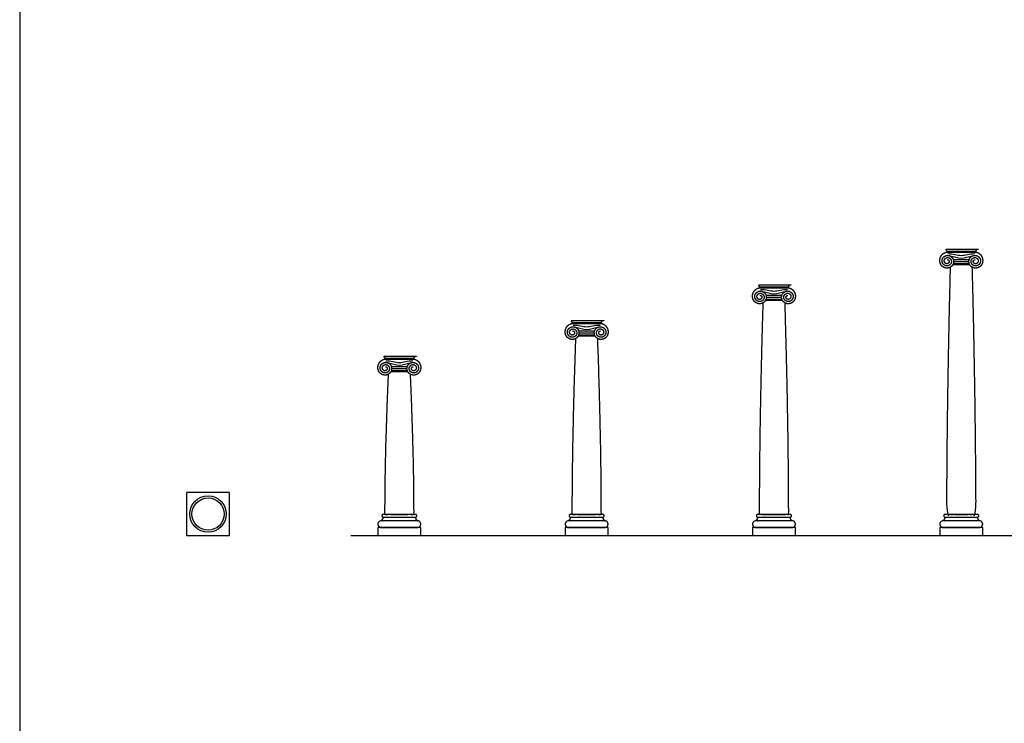
# Model space of a CAD drawing. Units: feet. Extents: x 0 to 107, y -10 to 160.
# Drawn here: x 0 to 55, y 30 to 69 of the extents above; entities that cross this region are included whole.
import ezdxf

# ---------------------------------------------------------------- set-up
doc = ezdxf.new("R2010")
doc.units = ezdxf.units.FT
doc.header["$MEASUREMENT"] = 0
for name, color, linetype, true_color in [('2D$AG-BUILDINGS', 7, 'Continuous', 0x66ccff), ('2D$AG-DIAGRAM', 7, 'Continuous', 0xfecc66), ('2D$X-VPRT', 7, 'Continuous', 0xfb02ff)]:
    doc.layers.add(name, color=color, linetype=linetype, true_color=true_color)

msp = doc.modelspace()

# ---------------------------------------------------------------- linework, layer by layer
at = {"layer": '2D$AG-BUILDINGS'}
for points in [[(52.309, 55.253), (53.254, 55.253)], [(52.331, 55.546), (53.231, 55.546)], [(52.335, 55.313), (53.228, 55.313)], [(52.353, 55.436), (53.21, 55.436)], [(41.831, 53.546), (42.731, 53.546)], [(41.809, 53.253), (42.754, 53.253)], [(41.835, 53.313), (42.728, 53.313)], [(41.853, 53.436), (42.71, 53.436)], [(31.331, 51.546), (32.231, 51.546)], [(31.353, 51.436), (32.21, 51.436)], [(31.309, 51.253), (32.254, 51.253)], [(31.335, 51.313), (32.228, 51.313)], [(20.809, 49.253), (21.754, 49.253)], [(20.831, 49.546), (21.731, 49.546)], [(20.835, 49.313), (21.728, 49.313)], [(20.853, 49.436), (21.71, 49.436)]]:
    msp.add_lwpolyline(points, dxfattribs=at)
for points in [[(9.355, 40.067), (11.759, 40.067), (11.759, 42.471), (9.355, 42.471)], [(20.079, 40.067), (22.483, 40.067), (22.483, 40.518), (20.079, 40.518)], [(30.579, 40.067), (32.983, 40.067), (32.983, 40.518), (30.579, 40.518)], [(41.079, 40.067), (43.483, 40.067), (43.483, 40.518), (41.079, 40.518)], [(51.579, 40.067), (53.983, 40.067), (53.983, 40.518), (51.579, 40.518)]]:
    msp.add_lwpolyline(points, close=True, dxfattribs=at)
for radius in [1.02, 0.901]:
    msp.add_circle((10.557, 41.269), radius, dxfattribs=at)
for points, degree, knots in [([(51.997, 55.523), (52.054, 55.533), (52.119, 55.441), (52.082, 55.337), (51.982, 55.294), (51.88, 55.329), (51.823, 55.42), (51.829, 55.526), (51.892, 55.612), (51.99, 55.652), (52.095, 55.638), (52.18, 55.577), (52.229, 55.483), (52.231, 55.378), (52.188, 55.281), (52.11, 55.211), (52.01, 55.178), (51.906, 55.186), (51.812, 55.232), (51.741, 55.31), (51.703, 55.407), (51.702, 55.512), (51.736, 55.611), (51.801, 55.693), (51.89, 55.748), (51.991, 55.773), (52.095, 55.764), (52.192, 55.724), (52.271, 55.656), (52.327, 55.568), (52.354, 55.467), (52.351, 55.363), (52.319, 55.264), (52.26, 55.178), (52.179, 55.111), (52.084, 55.069), (51.981, 55.055), (51.877, 55.068), (51.781, 55.107), (51.698, 55.17), (51.634, 55.253), (51.593, 55.348), (51.576, 55.463), (51.586, 55.578), (51.621, 55.688), (51.678, 55.784), (51.754, 55.863), (51.845, 55.92), (51.945, 55.952), (51.997, 55.954), (52.389, 55.954), (52.781, 55.954), (53.174, 55.954), (53.566, 55.954), (53.618, 55.952), (53.718, 55.92), (53.809, 55.863), (53.885, 55.784), (53.942, 55.688), (53.977, 55.578), (53.986, 55.463), (53.97, 55.348), (53.929, 55.253), (53.865, 55.17), (53.782, 55.107), (53.686, 55.068), (53.582, 55.055), (53.479, 55.069), (53.384, 55.111), (53.303, 55.178), (53.244, 55.264), (53.212, 55.363), (53.209, 55.467), (53.236, 55.568), (53.292, 55.656), (53.371, 55.724), (53.467, 55.764), (53.571, 55.773), (53.673, 55.748), (53.761, 55.693), (53.827, 55.611), (53.861, 55.512), (53.859, 55.407), (53.821, 55.31), (53.751, 55.232), (53.657, 55.186), (53.552, 55.178), (53.453, 55.211), (53.375, 55.281), (53.332, 55.378), (53.334, 55.483), (53.382, 55.577), (53.468, 55.638), (53.573, 55.652), (53.671, 55.612), (53.734, 55.526), (53.74, 55.42), (53.682, 55.329), (53.58, 55.294), (53.48, 55.337), (53.443, 55.441), (53.509, 55.533), (53.566, 55.523)], 2, [0, 0, 0, 1, 2, 3, 4, 5, 6, 7, 8, 9, 10, 11, 12, 13, 14, 15, 16, 17, 18, 19, 20, 21, 22, 23, 24, 25, 26, 27, 28, 29, 30, 31, 32, 33, 34, 35, 36, 37, 38, 39, 40, 41, 42, 43, 44, 45, 46, 47, 48, 48, 76.59901, 76.59901, 105.19802, 105.19802, 106.19802, 107.19802, 108.19802, 109.19802, 110.19802, 111.19802, 112.19802, 113.19802, 114.19802, 115.19802, 116.19802, 117.19802, 118.19802, 119.19802, 120.19802, 121.19802, 122.19802, 123.19802, 124.19802, 125.19802, 126.19802, 127.19802, 128.19802, 129.19802, 130.19802, 131.19802, 132.19802, 133.19802, 134.19802, 135.19802, 136.19802, 137.19802, 138.19802, 139.19802, 140.19802, 141.19802, 142.19802, 143.19802, 144.19802, 145.19802, 146.19802, 147.19802, 148.19802, 149.19802, 150.19802, 151.19802, 152.19802, 153.19802, 153.19802, 153.19802]), ([(53.577, 55.954), (53.577, 55.969), (53.577, 55.983), (52.781, 55.983), (51.985, 55.983), (51.985, 55.969), (51.985, 55.954)], 2, [0, 0, 0, 1, 1, 2, 2, 3, 3, 3]), ([(53.542, 55.849), (53.256, 55.849), (52.987, 55.752), (52.781, 55.752), (52.576, 55.752), (52.306, 55.849), (52.021, 55.849)], 3, [-15.932317, -15.932317, -15.932317, -15.932317, 0, 0, 0, 15.932317, 15.932317, 15.932317, 15.932317]), ([(53.397, 55.734), (53.186, 55.695), (53, 55.59), (52.781, 55.59), (52.563, 55.59), (52.377, 55.695), (52.166, 55.734)], 3, [-22.425919, -22.425919, -22.425919, -22.425919, 0, 0, 0, 22.425919, 22.425919, 22.425919, 22.425919]), ([(52.16, 55.105), (51.958, 47.184), (51.958, 41.253), (52.781, 41.253), (53.604, 41.253), (53.604, 47.184), (53.402, 55.105)], 2, [2088.7554, 2088.7554, 2088.7554, 2675.926962, 2675.926962, 2752.126962, 2752.126962, 3339.298545, 3339.298545, 3339.298545]), ([(41.497, 53.523), (41.554, 53.533), (41.619, 53.441), (41.582, 53.337), (41.482, 53.294), (41.38, 53.329), (41.323, 53.42), (41.329, 53.526), (41.392, 53.612), (41.49, 53.652), (41.595, 53.638), (41.68, 53.577), (41.729, 53.483), (41.731, 53.378), (41.688, 53.281), (41.61, 53.211), (41.51, 53.178), (41.406, 53.186), (41.312, 53.232), (41.241, 53.31), (41.203, 53.407), (41.202, 53.512), (41.236, 53.611), (41.301, 53.693), (41.39, 53.748), (41.491, 53.773), (41.595, 53.764), (41.692, 53.724), (41.771, 53.656), (41.827, 53.568), (41.854, 53.467), (41.851, 53.363), (41.819, 53.264), (41.76, 53.178), (41.679, 53.111), (41.584, 53.069), (41.481, 53.055), (41.377, 53.068), (41.281, 53.107), (41.198, 53.17), (41.134, 53.253), (41.093, 53.348), (41.076, 53.463), (41.086, 53.578), (41.121, 53.688), (41.178, 53.784), (41.254, 53.863), (41.345, 53.92), (41.445, 53.952), (41.497, 53.954), (41.889, 53.954), (42.281, 53.954), (42.674, 53.954), (43.066, 53.954), (43.118, 53.952), (43.218, 53.92), (43.309, 53.863), (43.385, 53.784), (43.442, 53.688), (43.477, 53.578), (43.486, 53.463), (43.47, 53.348), (43.429, 53.253), (43.365, 53.17), (43.282, 53.107), (43.186, 53.068), (43.082, 53.055), (42.979, 53.069), (42.884, 53.111), (42.803, 53.178), (42.744, 53.264), (42.712, 53.363), (42.709, 53.467), (42.736, 53.568), (42.792, 53.656), (42.871, 53.724), (42.967, 53.764), (43.071, 53.773), (43.173, 53.748), (43.261, 53.693), (43.327, 53.611), (43.361, 53.512), (43.359, 53.407), (43.321, 53.31), (43.251, 53.232), (43.157, 53.186), (43.052, 53.178), (42.953, 53.211), (42.875, 53.281), (42.832, 53.378), (42.834, 53.483), (42.882, 53.577), (42.968, 53.638), (43.073, 53.652), (43.171, 53.612), (43.234, 53.526), (43.24, 53.42), (43.182, 53.329), (43.08, 53.294), (42.98, 53.337), (42.943, 53.441), (43.009, 53.533), (43.066, 53.523)], 2, [0, 0, 0, 1, 2, 3, 4, 5, 6, 7, 8, 9, 10, 11, 12, 13, 14, 15, 16, 17, 18, 19, 20, 21, 22, 23, 24, 25, 26, 27, 28, 29, 30, 31, 32, 33, 34, 35, 36, 37, 38, 39, 40, 41, 42, 43, 44, 45, 46, 47, 48, 48, 76.59901, 76.59901, 105.19802, 105.19802, 106.19802, 107.19802, 108.19802, 109.19802, 110.19802, 111.19802, 112.19802, 113.19802, 114.19802, 115.19802, 116.19802, 117.19802, 118.19802, 119.19802, 120.19802, 121.19802, 122.19802, 123.19802, 124.19802, 125.19802, 126.19802, 127.19802, 128.19802, 129.19802, 130.19802, 131.19802, 132.19802, 133.19802, 134.19802, 135.19802, 136.19802, 137.19802, 138.19802, 139.19802, 140.19802, 141.19802, 142.19802, 143.19802, 144.19802, 145.19802, 146.19802, 147.19802, 148.19802, 149.19802, 150.19802, 151.19802, 152.19802, 153.19802, 153.19802, 153.19802]), ([(43.077, 53.954), (43.077, 53.969), (43.077, 53.983), (42.281, 53.983), (41.485, 53.983), (41.485, 53.969), (41.485, 53.954)], 2, [0, 0, 0, 1, 1, 2, 2, 3, 3, 3]), ([(43.042, 53.849), (42.756, 53.849), (42.487, 53.752), (42.281, 53.752), (42.076, 53.752), (41.806, 53.849), (41.521, 53.849)], 3, [-15.932317, -15.932317, -15.932317, -15.932317, 0, 0, 0, 15.932317, 15.932317, 15.932317, 15.932317]), ([(42.897, 53.734), (42.686, 53.695), (42.5, 53.59), (42.281, 53.59), (42.063, 53.59), (41.877, 53.695), (41.666, 53.734)], 3, [-22.425919, -22.425919, -22.425919, -22.425919, 0, 0, 0, 22.425919, 22.425919, 22.425919, 22.425919]), ([(41.66, 53.104), (41.458, 46.329), (41.458, 41.253), (42.281, 41.253), (43.104, 41.253), (43.104, 46.329), (42.903, 53.104)], 2, [772.788959, 772.788959, 772.788959, 1359.028855, 1359.028855, 1435.228855, 1435.228855, 2021.468777, 2021.468777, 2021.468777]), ([(30.997, 51.523), (31.054, 51.533), (31.119, 51.441), (31.082, 51.337), (30.982, 51.294), (30.88, 51.329), (30.823, 51.42), (30.829, 51.526), (30.892, 51.612), (30.99, 51.652), (31.095, 51.638), (31.18, 51.577), (31.229, 51.483), (31.231, 51.378), (31.188, 51.281), (31.11, 51.211), (31.01, 51.178), (30.906, 51.186), (30.812, 51.232), (30.741, 51.31), (30.703, 51.407), (30.702, 51.512), (30.736, 51.611), (30.801, 51.693), (30.89, 51.748), (30.991, 51.773), (31.095, 51.764), (31.192, 51.724), (31.271, 51.656), (31.327, 51.568), (31.354, 51.467), (31.351, 51.363), (31.319, 51.264), (31.26, 51.178), (31.179, 51.111), (31.084, 51.069), (30.981, 51.055), (30.877, 51.068), (30.781, 51.107), (30.698, 51.17), (30.634, 51.253), (30.593, 51.348), (30.576, 51.463), (30.586, 51.578), (30.621, 51.688), (30.678, 51.784), (30.754, 51.863), (30.845, 51.92), (30.945, 51.952), (30.997, 51.954), (31.389, 51.954), (31.781, 51.954), (32.174, 51.954), (32.566, 51.954), (32.618, 51.952), (32.718, 51.92), (32.809, 51.863), (32.885, 51.784), (32.942, 51.688), (32.977, 51.578), (32.986, 51.463), (32.97, 51.348), (32.929, 51.253), (32.865, 51.17), (32.782, 51.107), (32.686, 51.068), (32.582, 51.055), (32.479, 51.069), (32.384, 51.111), (32.303, 51.178), (32.244, 51.264), (32.212, 51.363), (32.209, 51.467), (32.236, 51.568), (32.292, 51.656), (32.371, 51.724), (32.467, 51.764), (32.571, 51.773), (32.673, 51.748), (32.761, 51.693), (32.827, 51.611), (32.861, 51.512), (32.859, 51.407), (32.821, 51.31), (32.751, 51.232), (32.657, 51.186), (32.552, 51.178), (32.453, 51.211), (32.375, 51.281), (32.332, 51.378), (32.334, 51.483), (32.382, 51.577), (32.468, 51.638), (32.573, 51.652), (32.671, 51.612), (32.734, 51.526), (32.74, 51.42), (32.682, 51.329), (32.58, 51.294), (32.48, 51.337), (32.443, 51.441), (32.509, 51.533), (32.566, 51.523)], 2, [0, 0, 0, 1, 2, 3, 4, 5, 6, 7, 8, 9, 10, 11, 12, 13, 14, 15, 16, 17, 18, 19, 20, 21, 22, 23, 24, 25, 26, 27, 28, 29, 30, 31, 32, 33, 34, 35, 36, 37, 38, 39, 40, 41, 42, 43, 44, 45, 46, 47, 48, 48, 76.59901, 76.59901, 105.19802, 105.19802, 106.19802, 107.19802, 108.19802, 109.19802, 110.19802, 111.19802, 112.19802, 113.19802, 114.19802, 115.19802, 116.19802, 117.19802, 118.19802, 119.19802, 120.19802, 121.19802, 122.19802, 123.19802, 124.19802, 125.19802, 126.19802, 127.19802, 128.19802, 129.19802, 130.19802, 131.19802, 132.19802, 133.19802, 134.19802, 135.19802, 136.19802, 137.19802, 138.19802, 139.19802, 140.19802, 141.19802, 142.19802, 143.19802, 144.19802, 145.19802, 146.19802, 147.19802, 148.19802, 149.19802, 150.19802, 151.19802, 152.19802, 153.19802, 153.19802, 153.19802]), ([(32.577, 51.954), (32.577, 51.969), (32.577, 51.983), (31.781, 51.983), (30.985, 51.983), (30.985, 51.969), (30.985, 51.954)], 2, [0, 0, 0, 1, 1, 2, 2, 3, 3, 3]), ([(32.542, 51.849), (32.256, 51.849), (31.987, 51.752), (31.781, 51.752), (31.576, 51.752), (31.306, 51.849), (31.021, 51.849)], 3, [-15.932317, -15.932317, -15.932317, -15.932317, 0, 0, 0, 15.932317, 15.932317, 15.932317, 15.932317]), ([(32.397, 51.734), (32.186, 51.695), (32, 51.59), (31.781, 51.59), (31.563, 51.59), (31.377, 51.695), (31.166, 51.734)], 3, [-22.425919, -22.425919, -22.425919, -22.425919, 0, 0, 0, 22.425919, 22.425919, 22.425919, 22.425919]), ([(31.159, 51.104), (30.958, 45.474), (30.958, 41.253), (31.781, 41.253), (32.604, 41.253), (32.604, 45.474), (32.404, 51.104)], 2, [774.101124, 774.101124, 774.101124, 1359.028855, 1359.028855, 1435.228855, 1435.228855, 2020.156617, 2020.156617, 2020.156617]), ([(20.497, 49.523), (20.554, 49.533), (20.619, 49.441), (20.582, 49.337), (20.482, 49.294), (20.38, 49.329), (20.323, 49.42), (20.329, 49.526), (20.392, 49.612), (20.49, 49.652), (20.595, 49.638), (20.68, 49.577), (20.729, 49.483), (20.731, 49.378), (20.688, 49.281), (20.61, 49.211), (20.51, 49.178), (20.406, 49.186), (20.312, 49.232), (20.241, 49.31), (20.203, 49.407), (20.202, 49.512), (20.236, 49.611), (20.301, 49.693), (20.39, 49.748), (20.491, 49.773), (20.595, 49.764), (20.692, 49.724), (20.771, 49.656), (20.827, 49.568), (20.854, 49.467), (20.851, 49.363), (20.819, 49.264), (20.76, 49.178), (20.679, 49.111), (20.584, 49.069), (20.481, 49.055), (20.377, 49.068), (20.281, 49.107), (20.198, 49.17), (20.134, 49.253), (20.093, 49.348), (20.076, 49.463), (20.086, 49.578), (20.121, 49.688), (20.178, 49.784), (20.254, 49.863), (20.345, 49.92), (20.445, 49.952), (20.497, 49.954), (20.889, 49.954), (21.281, 49.954), (21.674, 49.954), (22.066, 49.954), (22.118, 49.952), (22.218, 49.92), (22.309, 49.863), (22.385, 49.784), (22.442, 49.688), (22.477, 49.578), (22.486, 49.463), (22.47, 49.348), (22.429, 49.253), (22.365, 49.17), (22.282, 49.107), (22.186, 49.068), (22.082, 49.055), (21.979, 49.069), (21.884, 49.111), (21.803, 49.178), (21.744, 49.264), (21.712, 49.363), (21.709, 49.467), (21.736, 49.568), (21.792, 49.656), (21.871, 49.724), (21.967, 49.764), (22.071, 49.773), (22.173, 49.748), (22.261, 49.693), (22.327, 49.611), (22.361, 49.512), (22.359, 49.407), (22.321, 49.31), (22.251, 49.232), (22.157, 49.186), (22.052, 49.178), (21.953, 49.211), (21.875, 49.281), (21.832, 49.378), (21.834, 49.483), (21.882, 49.577), (21.968, 49.638), (22.073, 49.652), (22.171, 49.612), (22.234, 49.526), (22.24, 49.42), (22.182, 49.329), (22.08, 49.294), (21.98, 49.337), (21.943, 49.441), (22.009, 49.533), (22.066, 49.523)], 2, [0, 0, 0, 1, 2, 3, 4, 5, 6, 7, 8, 9, 10, 11, 12, 13, 14, 15, 16, 17, 18, 19, 20, 21, 22, 23, 24, 25, 26, 27, 28, 29, 30, 31, 32, 33, 34, 35, 36, 37, 38, 39, 40, 41, 42, 43, 44, 45, 46, 47, 48, 48, 76.59901, 76.59901, 105.19802, 105.19802, 106.19802, 107.19802, 108.19802, 109.19802, 110.19802, 111.19802, 112.19802, 113.19802, 114.19802, 115.19802, 116.19802, 117.19802, 118.19802, 119.19802, 120.19802, 121.19802, 122.19802, 123.19802, 124.19802, 125.19802, 126.19802, 127.19802, 128.19802, 129.19802, 130.19802, 131.19802, 132.19802, 133.19802, 134.19802, 135.19802, 136.19802, 137.19802, 138.19802, 139.19802, 140.19802, 141.19802, 142.19802, 143.19802, 144.19802, 145.19802, 146.19802, 147.19802, 148.19802, 149.19802, 150.19802, 151.19802, 152.19802, 153.19802, 153.19802, 153.19802]), ([(22.077, 49.954), (22.077, 49.969), (22.077, 49.983), (21.281, 49.983), (20.485, 49.983), (20.485, 49.969), (20.485, 49.954)], 2, [0, 0, 0, 1, 1, 2, 2, 3, 3, 3]), ([(22.042, 49.849), (21.756, 49.849), (21.487, 49.752), (21.281, 49.752), (21.076, 49.752), (20.806, 49.849), (20.521, 49.849)], 3, [-15.932317, -15.932317, -15.932317, -15.932317, 0, 0, 0, 15.932317, 15.932317, 15.932317, 15.932317]), ([(21.897, 49.734), (21.686, 49.695), (21.5, 49.59), (21.281, 49.59), (21.063, 49.59), (20.877, 49.695), (20.666, 49.734)], 3, [-22.425919, -22.425919, -22.425919, -22.425919, 0, 0, 0, 22.425919, 22.425919, 22.425919, 22.425919]), ([(20.657, 49.103), (20.458, 44.618), (20.458, 41.253), (21.281, 41.253), (22.104, 41.253), (22.104, 44.618), (21.905, 49.103)], 2, [776.086485, 776.086485, 776.086485, 1359.028855, 1359.028855, 1435.228855, 1435.228855, 2018.171263, 2018.171263, 2018.171263])]:
    msp.add_open_spline(points, degree=degree, knots=knots, dxfattribs=at)
for points, weights, knots in [([(53.628, 56.081), (53.635, 56.094), (53.627, 56.107), (53.619, 56.121), (53.603, 56.121), (52.781, 56.121), (51.959, 56.121), (51.944, 56.121), (51.936, 56.107), (51.928, 56.094), (51.935, 56.081), (51.96, 56.032), (51.985, 55.983), (52.781, 55.983), (53.577, 55.983), (53.603, 56.032), (53.628, 56.081)], [1, 0.871537217235, 1, 0.871537217235, 1, 1, 1, 0.871537217235, 1, 0.871537217235, 1, 1, 1, 1, 1, 1, 1], [0.707808, 0.707808, 0.707808, 1.732744, 1.732744, 2.757679, 2.757679, 3.704769, 3.704769, 4.729704, 4.729704, 5.754639, 5.754639, 6.462448, 6.462448, 37.577448, 37.577448, 38.285256, 38.285256, 38.285256]), ([(43.128, 54.081), (43.135, 54.094), (43.127, 54.107), (43.119, 54.121), (43.103, 54.121), (42.281, 54.121), (41.459, 54.121), (41.444, 54.121), (41.436, 54.107), (41.428, 54.094), (41.435, 54.081), (41.46, 54.032), (41.485, 53.983), (42.281, 53.983), (43.077, 53.983), (43.103, 54.032), (43.128, 54.081)], [1, 0.871537217235, 1, 0.871537217235, 1, 1, 1, 0.871537217235, 1, 0.871537217235, 1, 1, 1, 1, 1, 1, 1], [0.707808, 0.707808, 0.707808, 1.732744, 1.732744, 2.757679, 2.757679, 3.704769, 3.704769, 4.729704, 4.729704, 5.754639, 5.754639, 6.462448, 6.462448, 37.577448, 37.577448, 38.285256, 38.285256, 38.285256]), ([(32.628, 52.081), (32.635, 52.094), (32.627, 52.107), (32.619, 52.121), (32.603, 52.121), (31.781, 52.121), (30.959, 52.121), (30.944, 52.121), (30.936, 52.107), (30.928, 52.094), (30.935, 52.081), (30.96, 52.032), (30.985, 51.983), (31.781, 51.983), (32.577, 51.983), (32.603, 52.032), (32.628, 52.081)], [1, 0.871537217235, 1, 0.871537217235, 1, 1, 1, 0.871537217235, 1, 0.871537217235, 1, 1, 1, 1, 1, 1, 1], [0.707808, 0.707808, 0.707808, 1.732744, 1.732744, 2.757679, 2.757679, 3.704769, 3.704769, 4.729704, 4.729704, 5.754639, 5.754639, 6.462448, 6.462448, 37.577448, 37.577448, 38.285256, 38.285256, 38.285256]), ([(22.128, 50.081), (22.135, 50.094), (22.127, 50.107), (22.119, 50.121), (22.103, 50.121), (21.281, 50.121), (20.459, 50.121), (20.444, 50.121), (20.436, 50.107), (20.428, 50.094), (20.435, 50.081), (20.46, 50.032), (20.485, 49.983), (21.281, 49.983), (22.077, 49.983), (22.103, 50.032), (22.128, 50.081)], [1, 0.871537217235, 1, 0.871537217235, 1, 1, 1, 0.871537217235, 1, 0.871537217235, 1, 1, 1, 1, 1, 1, 1], [0.707808, 0.707808, 0.707808, 1.732744, 1.732744, 2.757679, 2.757679, 3.704769, 3.704769, 4.729704, 4.729704, 5.754639, 5.754639, 6.462448, 6.462448, 37.577448, 37.577448, 38.285256, 38.285256, 38.285256]), ([(20.267, 40.518), (20.079, 40.518), (20.079, 40.706), (20.079, 40.894), (20.267, 40.894), (21.281, 40.894), (22.295, 40.894), (22.483, 40.894), (22.483, 40.706), (22.483, 40.518), (22.295, 40.518), (21.281, 40.518), (20.267, 40.518)], [1, 0.707106781187, 1, 0.707106781187, 1, 1, 1, 0.707106781187, 1, 0.707106781187, 1, 1, 1], [0, 0, 0, 9.974557, 9.974557, 19.949113, 19.949113, 54.239113, 54.239113, 64.21367, 64.21367, 74.188227, 74.188227, 108.478227, 108.478227, 108.478227]), ([(20.38, 41.089), (20.376, 40.931), (20.267, 40.931), (20.267, 40.931), (20.267, 40.931), (20.267, 40.912), (20.267, 40.894), (21.281, 40.894), (22.295, 40.894), (22.295, 40.912), (22.295, 40.931), (22.187, 40.931), (22.183, 41.089), (21.281, 41.089), (20.38, 41.089)], [0.984922445338, 0.714850280865, 1, 1, 1, 1, 1, 1, 1, 1, 1, 0.714850280865, 0.984922445338, 0.984922445338, 0.984922445338], [61.118224, 61.118224, 61.118224, 66.944734, 66.944734, 66.94474, 66.94474, 68.21474, 68.21474, 136.79474, 136.79474, 138.06474, 138.06474, 143.89125, 143.89125, 209.61958, 209.61958, 209.61958]), ([(21.281, 41.253), (21.724, 41.253), (22.189, 41.253), (22.264, 41.253), (22.264, 41.171), (22.264, 41.089), (22.189, 41.089), (21.724, 41.089), (21.281, 41.089), (20.839, 41.089), (20.374, 41.089), (20.298, 41.089), (20.298, 41.171), (20.298, 41.253), (20.374, 41.253), (20.839, 41.253), (21.281, 41.253)], [1, 1, 1, 0.707106781186, 1, 0.707106781187, 1, 1, 1, 1, 1, 0.707106781187, 1, 0.707106781186, 1, 1, 1], [-28.341076, -28.341076, -28.341076, -6.901799, -6.901799, -2.911976, -2.911976, 1.077846, 1.077846, 22.517123, 22.517123, 43.9564, 43.9564, 47.946223, 47.946223, 51.936046, 51.936046, 73.375323, 73.375323, 73.375323]), ([(30.767, 40.518), (30.579, 40.518), (30.579, 40.706), (30.579, 40.894), (30.767, 40.894), (31.781, 40.894), (32.795, 40.894), (32.983, 40.894), (32.983, 40.706), (32.983, 40.518), (32.795, 40.518), (31.781, 40.518), (30.767, 40.518)], [1, 0.707106781187, 1, 0.707106781187, 1, 1, 1, 0.707106781187, 1, 0.707106781187, 1, 1, 1], [0, 0, 0, 9.974557, 9.974557, 19.949113, 19.949113, 54.239113, 54.239113, 64.21367, 64.21367, 74.188227, 74.188227, 108.478227, 108.478227, 108.478227]), ([(30.88, 41.089), (30.876, 40.931), (30.767, 40.931), (30.767, 40.931), (30.767, 40.931), (30.767, 40.912), (30.767, 40.894), (31.781, 40.894), (32.795, 40.894), (32.795, 40.912), (32.795, 40.931), (32.687, 40.931), (32.683, 41.089), (31.781, 41.089), (30.88, 41.089)], [0.984922445338, 0.714850280865, 1, 1, 1, 1, 1, 1, 1, 1, 1, 0.714850280865, 0.984922445338, 0.984922445338, 0.984922445338], [61.118224, 61.118224, 61.118224, 66.944734, 66.944734, 66.94474, 66.94474, 68.21474, 68.21474, 136.79474, 136.79474, 138.06474, 138.06474, 143.89125, 143.89125, 209.61958, 209.61958, 209.61958]), ([(31.781, 41.253), (32.224, 41.253), (32.689, 41.253), (32.764, 41.253), (32.764, 41.171), (32.764, 41.089), (32.689, 41.089), (32.224, 41.089), (31.781, 41.089), (31.339, 41.089), (30.874, 41.089), (30.798, 41.089), (30.798, 41.171), (30.798, 41.253), (30.874, 41.253), (31.339, 41.253), (31.781, 41.253)], [1, 1, 1, 0.707106781186, 1, 0.707106781187, 1, 1, 1, 1, 1, 0.707106781187, 1, 0.707106781186, 1, 1, 1], [-28.341076, -28.341076, -28.341076, -6.901799, -6.901799, -2.911976, -2.911976, 1.077846, 1.077846, 22.517123, 22.517123, 43.9564, 43.9564, 47.946223, 47.946223, 51.936046, 51.936046, 73.375323, 73.375323, 73.375323]), ([(41.267, 40.518), (41.079, 40.518), (41.079, 40.706), (41.079, 40.894), (41.267, 40.894), (42.281, 40.894), (43.295, 40.894), (43.483, 40.894), (43.483, 40.706), (43.483, 40.518), (43.295, 40.518), (42.281, 40.518), (41.267, 40.518)], [1, 0.707106781187, 1, 0.707106781187, 1, 1, 1, 0.707106781187, 1, 0.707106781187, 1, 1, 1], [0, 0, 0, 9.974557, 9.974557, 19.949113, 19.949113, 54.239113, 54.239113, 64.21367, 64.21367, 74.188227, 74.188227, 108.478227, 108.478227, 108.478227]), ([(41.38, 41.089), (41.376, 40.931), (41.267, 40.931), (41.267, 40.931), (41.267, 40.931), (41.267, 40.912), (41.267, 40.894), (42.281, 40.894), (43.295, 40.894), (43.295, 40.912), (43.295, 40.931), (43.187, 40.931), (43.183, 41.089), (42.281, 41.089), (41.38, 41.089)], [0.984922445338, 0.714850280865, 1, 1, 1, 1, 1, 1, 1, 1, 1, 0.714850280865, 0.984922445338, 0.984922445338, 0.984922445338], [61.118224, 61.118224, 61.118224, 66.944734, 66.944734, 66.94474, 66.94474, 68.21474, 68.21474, 136.79474, 136.79474, 138.06474, 138.06474, 143.89125, 143.89125, 209.61958, 209.61958, 209.61958]), ([(42.281, 41.253), (42.724, 41.253), (43.189, 41.253), (43.264, 41.253), (43.264, 41.171), (43.264, 41.089), (43.189, 41.089), (42.724, 41.089), (42.281, 41.089), (41.839, 41.089), (41.374, 41.089), (41.298, 41.089), (41.298, 41.171), (41.298, 41.253), (41.374, 41.253), (41.839, 41.253), (42.281, 41.253)], [1, 1, 1, 0.707106781186, 1, 0.707106781187, 1, 1, 1, 1, 1, 0.707106781187, 1, 0.707106781186, 1, 1, 1], [-28.341076, -28.341076, -28.341076, -6.901799, -6.901799, -2.911976, -2.911976, 1.077846, 1.077846, 22.517123, 22.517123, 43.9564, 43.9564, 47.946223, 47.946223, 51.936046, 51.936046, 73.375323, 73.375323, 73.375323]), ([(51.767, 40.518), (51.579, 40.518), (51.579, 40.706), (51.579, 40.894), (51.767, 40.894), (52.781, 40.894), (53.795, 40.894), (53.983, 40.894), (53.983, 40.706), (53.983, 40.518), (53.795, 40.518), (52.781, 40.518), (51.767, 40.518)], [1, 0.707106781187, 1, 0.707106781187, 1, 1, 1, 0.707106781187, 1, 0.707106781187, 1, 1, 1], [0, 0, 0, 9.974557, 9.974557, 19.949113, 19.949113, 54.239113, 54.239113, 64.21367, 64.21367, 74.188227, 74.188227, 108.478227, 108.478227, 108.478227]), ([(51.88, 41.089), (51.876, 40.931), (51.767, 40.931), (51.767, 40.931), (51.767, 40.931), (51.767, 40.912), (51.767, 40.894), (52.781, 40.894), (53.795, 40.894), (53.795, 40.912), (53.795, 40.931), (53.687, 40.931), (53.683, 41.089), (52.781, 41.089), (51.88, 41.089)], [0.984922445338, 0.714850280865, 1, 1, 1, 1, 1, 1, 1, 1, 1, 0.714850280865, 0.984922445338, 0.984922445338, 0.984922445338], [61.118224, 61.118224, 61.118224, 66.944734, 66.944734, 66.94474, 66.94474, 68.21474, 68.21474, 136.79474, 136.79474, 138.06474, 138.06474, 143.89125, 143.89125, 209.61958, 209.61958, 209.61958]), ([(52.781, 41.253), (53.224, 41.253), (53.689, 41.253), (53.764, 41.253), (53.764, 41.171), (53.764, 41.089), (53.689, 41.089), (53.224, 41.089), (52.781, 41.089), (52.339, 41.089), (51.874, 41.089), (51.798, 41.089), (51.798, 41.171), (51.798, 41.253), (51.874, 41.253), (52.339, 41.253), (52.781, 41.253)], [1, 1, 1, 0.707106781186, 1, 0.707106781187, 1, 1, 1, 1, 1, 0.707106781187, 1, 0.707106781186, 1, 1, 1], [-28.341076, -28.341076, -28.341076, -6.901799, -6.901799, -2.911976, -2.911976, 1.077846, 1.077846, 22.517123, 22.517123, 43.9564, 43.9564, 47.946223, 47.946223, 51.936046, 51.936046, 73.375323, 73.375323, 73.375323])]:
    msp.add_rational_spline(points, weights, degree=2, knots=knots, dxfattribs=at)
for points in [[(53.254, 55.253), (52.781, 55.253), (52.309, 55.253)], [(42.754, 53.253), (42.281, 53.253), (41.809, 53.253)], [(32.254, 51.253), (31.781, 51.253), (31.309, 51.253)], [(21.754, 49.253), (21.281, 49.253), (20.809, 49.253)]]:
    msp.add_open_spline(points, degree=2, dxfattribs=at)
at = {"layer": '2D$AG-DIAGRAM'}
msp.add_lwpolyline([(18.556, 40.067), (98.182, 40.067)], dxfattribs=at)
at = {"layer": '2D$X-VPRT'}
msp.add_lwpolyline([(0, 0), (107.4, 0), (107.4, 159.884), (0, 159.884)], close=True, dxfattribs=at)

doc.saveas('drawing.dxf')
